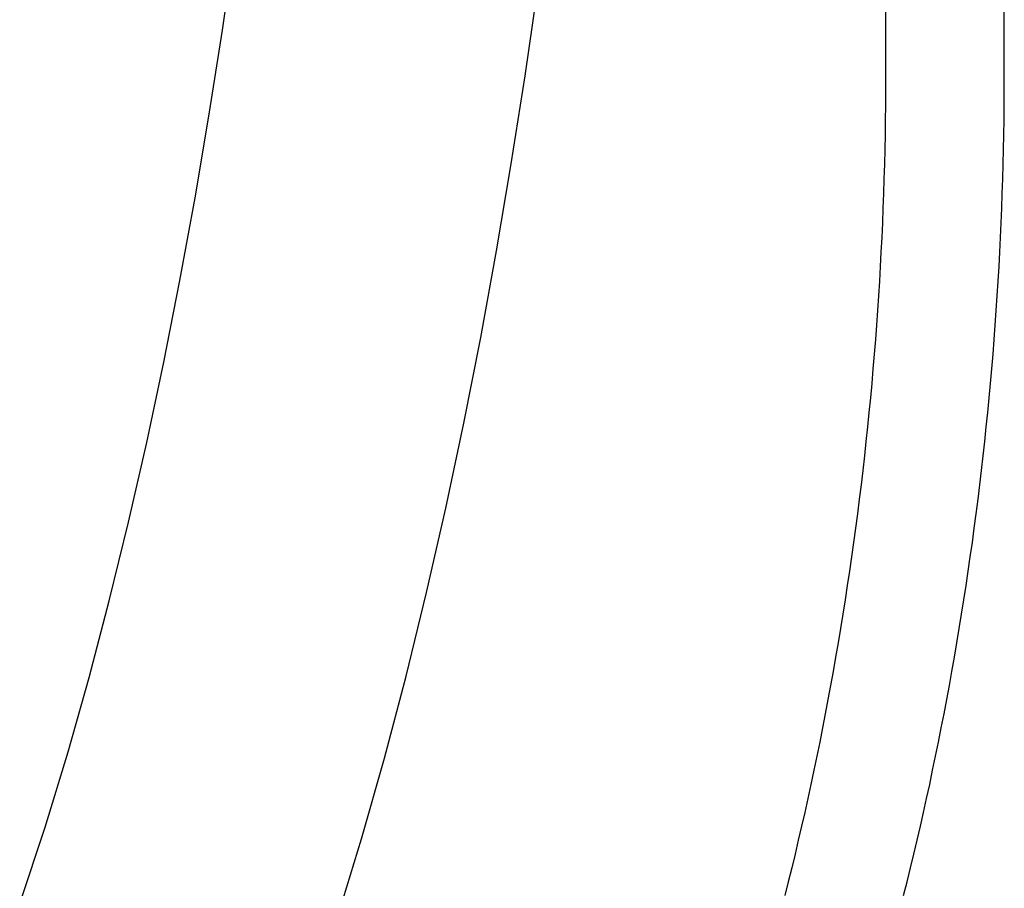
# Model space of a CAD drawing. Extents: x -571 to 950, y -366 to 558.
# Drawn here: x 166 to 192, y -184 to -161 of the extents above; entities that cross this region are included whole.
import ezdxf

# ---------------------------------------------------------------- set-up
doc = ezdxf.new("R2010")
doc.units = 0
doc.header["$LTSCALE"] = 20
doc.layers.add('DETAIL', color=5, linetype='CONTINUOUS')
doc.layers.add('OUTLINE', color=3, linetype='CONTINUOUS')

msp = doc.modelspace()

# ---------------------------------------------------------------- linework, layer by layer
at = {"layer": 'DETAIL', "color": 5, "linetype": 'CONTINUOUS'}
for p, q in [((189.246, -98.75), (189.246, -162.5)), ((192.428, -162.5), (192.428, -98.75)), ((171.485, -161.265), (171.817, -158.991)), ((179.593, -162.492), (179.937, -160.131)), ((171.131, -163.52), (171.485, -161.265)), ((171.485, -161.265), (171.485, -161.265)), ((179.223, -164.842), (179.593, -162.492)), ((179.593, -162.492), (179.593, -162.492)), ((189.246, -162.5), (189.245, -162.892)), ((192.427, -162.892), (192.428, -162.5)), ((189.245, -162.892), (189.243, -163.285)), ((192.425, -163.285), (192.427, -162.892)), ((189.243, -163.285), (189.239, -163.677)), ((189.243, -163.285), (189.243, -163.285)), ((192.421, -163.677), (192.425, -163.285)), ((192.425, -163.285), (192.425, -163.285)), ((170.752, -165.755), (171.131, -163.52)), ((189.239, -163.677), (189.233, -164.07)), ((192.415, -164.07), (192.421, -163.677)), ((189.233, -164.07), (189.225, -164.462)), ((189.233, -164.07), (189.233, -164.07)), ((192.407, -164.462), (192.415, -164.07)), ((192.415, -164.07), (192.415, -164.07)), ((189.225, -164.462), (189.216, -164.855)), ((192.398, -164.855), (192.407, -164.462)), ((178.827, -167.176), (179.223, -164.842)), ((189.216, -164.855), (189.205, -165.247)), ((189.216, -164.855), (189.216, -164.855)), ((192.387, -165.247), (192.398, -164.855)), ((192.398, -164.855), (192.398, -164.855)), ((189.205, -165.247), (189.192, -165.639)), ((192.374, -165.639), (192.387, -165.247)), ((170.347, -167.968), (170.752, -165.755)), ((170.752, -165.755), (170.752, -165.755)), ((189.192, -165.639), (189.178, -166.031)), ((189.192, -165.639), (189.192, -165.639)), ((192.36, -166.031), (192.374, -165.639)), ((192.374, -165.639), (192.374, -165.639)), ((189.178, -166.031), (189.162, -166.424)), ((192.344, -166.424), (192.36, -166.031)), ((189.162, -166.424), (189.145, -166.815)), ((189.162, -166.424), (189.162, -166.424)), ((192.327, -166.815), (192.344, -166.424)), ((192.344, -166.424), (192.344, -166.424)), ((189.145, -166.815), (189.125, -167.207)), ((192.307, -167.207), (192.327, -166.815)), ((178.404, -169.495), (178.827, -167.176)), ((178.827, -167.176), (178.827, -167.176)), ((189.125, -167.207), (189.104, -167.598)), ((189.125, -167.207), (189.125, -167.207)), ((192.286, -167.598), (192.307, -167.207)), ((192.307, -167.207), (192.307, -167.207)), ((189.104, -167.598), (189.082, -167.99)), ((192.264, -167.99), (192.286, -167.598)), ((169.916, -170.154), (170.347, -167.968)), ((189.082, -167.99), (189.058, -168.381)), ((189.082, -167.99), (189.082, -167.99)), ((192.24, -168.381), (192.264, -167.99)), ((192.264, -167.99), (192.264, -167.99)), ((189.058, -168.381), (189.032, -168.772)), ((192.214, -168.772), (192.24, -168.381)), ((189.032, -168.772), (189.004, -169.163)), ((189.032, -168.772), (189.032, -168.772)), ((192.186, -169.163), (192.214, -168.772)), ((192.214, -168.772), (192.214, -168.772)), ((189.004, -169.163), (188.975, -169.554)), ((192.157, -169.554), (192.186, -169.163)), ((177.952, -171.793), (178.404, -169.495)), ((188.975, -169.554), (188.944, -169.946)), ((188.975, -169.554), (188.975, -169.554)), ((192.126, -169.946), (192.157, -169.554)), ((192.157, -169.554), (192.157, -169.554)), ((188.944, -169.946), (188.911, -170.336)), ((192.093, -170.336), (192.126, -169.946)), ((169.46, -172.311), (169.916, -170.154)), ((169.916, -170.154), (169.916, -170.154)), ((188.911, -170.336), (188.877, -170.725)), ((188.911, -170.336), (188.911, -170.336)), ((192.059, -170.725), (192.093, -170.336)), ((192.093, -170.336), (192.093, -170.336)), ((188.877, -170.725), (188.841, -171.113)), ((192.023, -171.113), (192.059, -170.725)), ((188.841, -171.113), (188.803, -171.502)), ((188.841, -171.113), (188.841, -171.113)), ((191.985, -171.502), (192.023, -171.113)), ((192.023, -171.113), (192.023, -171.113)), ((188.803, -171.502), (188.764, -171.89)), ((191.946, -171.89), (191.985, -171.502)), ((177.47, -174.07), (177.952, -171.793)), ((177.952, -171.793), (177.952, -171.793)), ((188.764, -171.89), (188.723, -172.278)), ((188.764, -171.89), (188.764, -171.89)), ((191.905, -172.278), (191.946, -171.89)), ((191.946, -171.89), (191.946, -171.89)), ((168.973, -174.442), (169.46, -172.311)), ((188.723, -172.278), (188.68, -172.666)), ((191.862, -172.666), (191.905, -172.278)), ((188.68, -172.666), (188.636, -173.054)), ((188.68, -172.666), (188.68, -172.666)), ((191.818, -173.054), (191.862, -172.666)), ((191.862, -172.666), (191.862, -172.666)), ((188.636, -173.054), (188.59, -173.441)), ((191.772, -173.441), (191.818, -173.054)), ((188.59, -173.441), (188.543, -173.829)), ((188.59, -173.441), (188.59, -173.441)), ((191.725, -173.829), (191.772, -173.441)), ((191.772, -173.441), (191.772, -173.441)), ((188.543, -173.829), (188.493, -174.216)), ((191.675, -174.216), (191.725, -173.829)), ((176.955, -176.327), (177.47, -174.07)), ((188.493, -174.216), (188.443, -174.601)), ((188.493, -174.216), (188.493, -174.216)), ((191.624, -174.601), (191.675, -174.216)), ((191.675, -174.216), (191.675, -174.216)), ((168.456, -176.545), (168.973, -174.442)), ((168.973, -174.442), (168.973, -174.442)), ((188.443, -174.601), (188.39, -174.986)), ((191.572, -174.986), (191.624, -174.601)), ((188.39, -174.986), (188.336, -175.37)), ((188.39, -174.986), (188.39, -174.986)), ((191.518, -175.37), (191.572, -174.986)), ((191.572, -174.986), (191.572, -174.986)), ((188.336, -175.37), (188.28, -175.755)), ((191.462, -175.755), (191.518, -175.37)), ((188.28, -175.755), (188.223, -176.139)), ((188.28, -175.755), (188.28, -175.755)), ((191.405, -176.139), (191.462, -175.755)), ((191.462, -175.755), (191.462, -175.755)), ((188.223, -176.139), (188.164, -176.522)), ((191.346, -176.522), (191.405, -176.139)), ((176.406, -178.561), (176.955, -176.327)), ((176.955, -176.327), (176.955, -176.327)), ((167.915, -178.598), (168.456, -176.545)), ((188.164, -176.522), (188.103, -176.906)), ((188.164, -176.522), (188.164, -176.522)), ((191.285, -176.906), (191.346, -176.522)), ((191.346, -176.522), (191.346, -176.522)), ((188.103, -176.906), (188.041, -177.289)), ((191.223, -177.289), (191.285, -176.906)), ((188.041, -177.289), (187.976, -177.672)), ((188.041, -177.289), (188.041, -177.289)), ((191.158, -177.672), (191.223, -177.289)), ((191.223, -177.289), (191.223, -177.289)), ((187.976, -177.672), (187.911, -178.055)), ((191.093, -178.055), (191.158, -177.672)), ((187.911, -178.055), (187.843, -178.435)), ((187.911, -178.055), (187.911, -178.055)), ((191.025, -178.435), (191.093, -178.055)), ((191.093, -178.055), (191.093, -178.055)), ((187.843, -178.435), (187.775, -178.814)), ((190.957, -178.814), (191.025, -178.435)), ((167.352, -180.593), (167.915, -178.598)), ((167.915, -178.598), (167.915, -178.598)), ((175.826, -180.76), (176.406, -178.561)), ((187.775, -178.814), (187.704, -179.193)), ((187.775, -178.814), (187.775, -178.814)), ((190.886, -179.193), (190.957, -178.814)), ((190.957, -178.814), (190.957, -178.814)), ((187.704, -179.193), (187.632, -179.572)), ((190.814, -179.572), (190.886, -179.193)), ((187.632, -179.572), (187.559, -179.951)), ((187.632, -179.572), (187.632, -179.572)), ((190.741, -179.951), (190.814, -179.572)), ((190.814, -179.572), (190.814, -179.572)), ((187.559, -179.951), (187.483, -180.329)), ((190.665, -180.329), (190.741, -179.951)), ((187.483, -180.329), (187.406, -180.707)), ((187.483, -180.329), (187.483, -180.329)), ((190.588, -180.707), (190.665, -180.329)), ((190.665, -180.329), (190.665, -180.329)), ((166.735, -182.604), (167.352, -180.593)), ((175.215, -182.919), (175.826, -180.76)), ((175.826, -180.76), (175.826, -180.76)), ((187.406, -180.707), (187.327, -181.085)), ((190.509, -181.085), (190.588, -180.707)), ((187.327, -181.085), (187.247, -181.463)), ((187.327, -181.085), (187.327, -181.085)), ((190.429, -181.463), (190.509, -181.085)), ((190.509, -181.085), (190.509, -181.085)), ((187.247, -181.463), (187.165, -181.839)), ((190.347, -181.839), (190.429, -181.463)), ((187.165, -181.839), (187.082, -182.212)), ((187.165, -181.839), (187.165, -181.839)), ((190.263, -182.212), (190.347, -181.839)), ((190.347, -181.839), (190.347, -181.839)), ((187.082, -182.212), (186.997, -182.584)), ((190.179, -182.584), (190.263, -182.212)), ((166.056, -184.649), (166.735, -182.604)), ((166.735, -182.604), (166.735, -182.604)), ((186.997, -182.584), (186.911, -182.956)), ((186.997, -182.584), (186.997, -182.584)), ((190.093, -182.956), (190.179, -182.584)), ((190.179, -182.584), (190.179, -182.584)), ((174.553, -185.078), (175.215, -182.919)), ((186.911, -182.956), (186.823, -183.328)), ((190.005, -183.328), (190.093, -182.956)), ((186.823, -183.328), (186.733, -183.699)), ((186.823, -183.328), (186.823, -183.328)), ((189.915, -183.699), (190.005, -183.328)), ((190.005, -183.328), (190.005, -183.328)), ((186.733, -183.699), (186.642, -184.07)), ((189.824, -184.07), (189.915, -183.699)), ((186.642, -184.07), (186.549, -184.44)), ((186.642, -184.07), (186.642, -184.07)), ((189.731, -184.44), (189.824, -184.07)), ((189.824, -184.07), (189.824, -184.07))]:
    msp.add_line(p, q, dxfattribs=at)
at = {"layer": 'OUTLINE', "color": 3, "linetype": 'CONTINUOUS'}
for p, q in [((192.428, -162.5), (192.428, -98.75)), ((192.427, -162.892), (192.428, -162.5)), ((192.425, -163.285), (192.427, -162.892)), ((192.421, -163.677), (192.425, -163.285)), ((192.425, -163.285), (192.425, -163.285)), ((192.415, -164.07), (192.421, -163.677)), ((192.407, -164.462), (192.415, -164.07)), ((192.415, -164.07), (192.415, -164.07)), ((192.398, -164.855), (192.407, -164.462)), ((192.387, -165.247), (192.398, -164.855)), ((192.398, -164.855), (192.398, -164.855)), ((192.374, -165.639), (192.387, -165.247)), ((192.36, -166.031), (192.374, -165.639)), ((192.374, -165.639), (192.374, -165.639)), ((192.344, -166.424), (192.36, -166.031)), ((192.327, -166.815), (192.344, -166.424)), ((192.344, -166.424), (192.344, -166.424)), ((192.307, -167.207), (192.327, -166.815)), ((192.286, -167.598), (192.307, -167.207)), ((192.307, -167.207), (192.307, -167.207)), ((192.264, -167.99), (192.286, -167.598)), ((192.24, -168.381), (192.264, -167.99)), ((192.264, -167.99), (192.264, -167.99)), ((192.214, -168.772), (192.24, -168.381)), ((192.186, -169.163), (192.214, -168.772)), ((192.214, -168.772), (192.214, -168.772)), ((192.157, -169.554), (192.186, -169.163)), ((192.126, -169.946), (192.157, -169.554)), ((192.157, -169.554), (192.157, -169.554)), ((192.093, -170.336), (192.126, -169.946)), ((192.059, -170.725), (192.093, -170.336)), ((192.093, -170.336), (192.093, -170.336)), ((192.023, -171.113), (192.059, -170.725)), ((191.985, -171.502), (192.023, -171.113)), ((192.023, -171.113), (192.023, -171.113)), ((191.946, -171.89), (191.985, -171.502)), ((191.905, -172.278), (191.946, -171.89)), ((191.946, -171.89), (191.946, -171.89)), ((191.862, -172.666), (191.905, -172.278)), ((191.818, -173.054), (191.862, -172.666)), ((191.862, -172.666), (191.862, -172.666)), ((191.772, -173.441), (191.818, -173.054)), ((191.725, -173.829), (191.772, -173.441)), ((191.772, -173.441), (191.772, -173.441)), ((191.675, -174.216), (191.725, -173.829)), ((191.624, -174.601), (191.675, -174.216)), ((191.675, -174.216), (191.675, -174.216)), ((191.572, -174.986), (191.624, -174.601)), ((191.518, -175.37), (191.572, -174.986)), ((191.572, -174.986), (191.572, -174.986)), ((191.462, -175.755), (191.518, -175.37)), ((191.405, -176.139), (191.462, -175.755)), ((191.462, -175.755), (191.462, -175.755)), ((191.346, -176.522), (191.405, -176.139)), ((191.285, -176.906), (191.346, -176.522)), ((191.346, -176.522), (191.346, -176.522)), ((191.223, -177.289), (191.285, -176.906)), ((191.158, -177.672), (191.223, -177.289)), ((191.223, -177.289), (191.223, -177.289)), ((191.093, -178.055), (191.158, -177.672)), ((191.025, -178.435), (191.093, -178.055)), ((191.093, -178.055), (191.093, -178.055)), ((190.957, -178.814), (191.025, -178.435)), ((190.886, -179.193), (190.957, -178.814)), ((190.957, -178.814), (190.957, -178.814)), ((190.814, -179.572), (190.886, -179.193)), ((190.741, -179.951), (190.814, -179.572)), ((190.814, -179.572), (190.814, -179.572)), ((190.665, -180.329), (190.741, -179.951)), ((190.588, -180.707), (190.665, -180.329)), ((190.665, -180.329), (190.665, -180.329)), ((190.509, -181.085), (190.588, -180.707)), ((190.429, -181.463), (190.509, -181.085)), ((190.509, -181.085), (190.509, -181.085)), ((190.347, -181.839), (190.429, -181.463)), ((190.263, -182.212), (190.347, -181.839)), ((190.347, -181.839), (190.347, -181.839)), ((190.179, -182.584), (190.263, -182.212)), ((190.093, -182.956), (190.179, -182.584)), ((190.179, -182.584), (190.179, -182.584)), ((190.005, -183.328), (190.093, -182.956)), ((189.915, -183.699), (190.005, -183.328)), ((190.005, -183.328), (190.005, -183.328)), ((189.824, -184.07), (189.915, -183.699)), ((189.731, -184.44), (189.824, -184.07)), ((189.824, -184.07), (189.824, -184.07))]:
    msp.add_line(p, q, dxfattribs=at)

doc.saveas('drawing.dxf')
